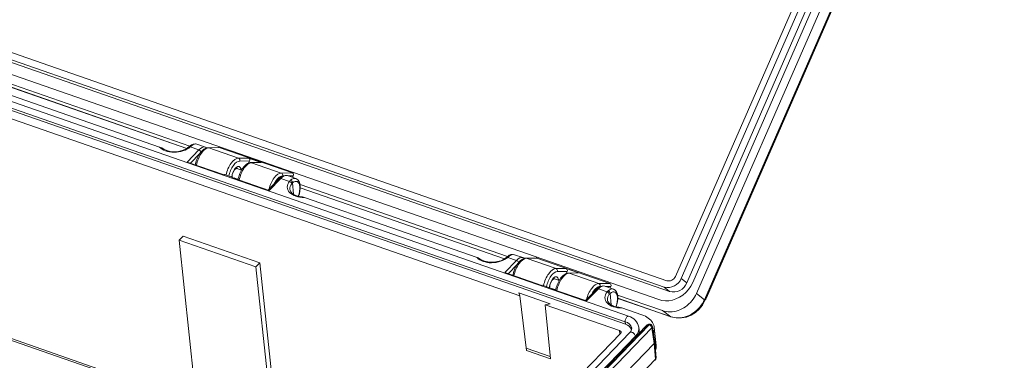
# Model space of a CAD drawing. Units: inches. Extents: x 0.2 to 21.8, y 0.3 to 16.8.
# Drawn here: x 11.9 to 16.1, y 5.4 to 6.9 of the extents above; entities that cross this region are included whole.
import ezdxf

# ---------------------------------------------------------------- set-up
doc = ezdxf.new("R2010")
doc.units = ezdxf.units.IN
doc.header["$MEASUREMENT"] = 0

msp = doc.modelspace()

# ---------------------------------------------------------------- linework, layer by layer
at = {"color": 7, "linetype": 'Continuous', "lineweight": 15}
for p, q in [((15.91397, 8.62383), (14.67325, 5.78465)), ((14.76251, 5.71248), (16.03445, 8.62308)), ((15.9385, 8.6153), (14.69778, 5.77612)), ((15.96244, 8.59692), (14.72172, 5.75774)), ((15.98756, 8.59824), (14.74684, 5.75906)), ((14.79604, 5.68565), (16.06797, 8.59625)), ((14.79837, 5.68251), (16.0703, 8.59312)), ((14.80467, 5.69373), (16.04171, 8.52447)), ((14.63702, 5.7664), (11.21631, 6.95565)), ((14.62531, 5.73961), (11.2046, 6.92886)), ((14.64798, 5.72059), (11.22727, 6.90985)), ((14.6019, 5.68604), (11.18119, 6.87529)), ((11.02287, 6.78725), (14.45993, 5.59231)), ((14.47355, 5.61554), (11.03649, 6.81048)), ((11.02406, 6.77609), (14.46112, 5.58115)), ((11.72909, 6.64367), (12.60991, 6.33744)), ((11.73011, 6.62944), (12.59721, 6.32799)), ((14.01234, 5.70209), (11.42205, 6.60264)), ((12.48144, 6.33378), (11.74778, 6.58885)), ((12.59878, 6.27019), (12.64868, 6.32178)), ((12.61731, 6.33921), (12.61185, 6.33458)), ((12.64868, 6.32178), (12.61185, 6.33458)), ((12.67621, 6.3333), (12.64019, 6.34582)), ((12.73208, 6.33205), (12.68771, 6.33094)), ((12.73481, 6.33163), (12.69039, 6.33052)), ((12.69039, 6.33052), (12.81686, 6.28655)), ((12.73481, 6.33163), (13.04561, 6.22358)), ((12.81686, 6.28655), (12.85979, 6.28677)), ((12.86381, 6.27455), (12.82254, 6.27434)), ((12.85979, 6.28677), (12.91284, 6.26832)), ((12.85992, 6.26563), (12.86381, 6.27455)), ((12.59878, 6.27019), (12.75633, 6.21541)), ((12.83024, 6.23608), (12.80729, 6.24406)), ((12.82757, 6.24013), (12.8298, 6.23842)), ((12.91011, 6.26874), (12.86954, 6.26772)), ((12.91284, 6.26832), (12.87221, 6.26731)), ((12.87221, 6.26731), (12.99868, 6.22334)), ((12.75763, 6.21676), (12.75633, 6.21541)), ((12.79033, 6.20539), (12.75763, 6.21676)), ((12.79033, 6.20539), (12.78903, 6.20404)), ((12.78903, 6.20404), (12.94658, 6.14927)), ((12.79033, 6.20539), (12.79067, 6.20347)), ((12.7974, 6.20113), (12.7986, 6.20237)), ((12.81523, 6.19659), (12.7986, 6.20237)), ((12.99032, 6.20011), (12.94251, 6.15069)), ((12.99648, 6.20086), (12.94658, 6.14927)), ((13.03331, 6.18806), (12.99648, 6.20086)), ((12.99868, 6.22334), (13.04561, 6.22358)), ((13.06051, 6.19969), (13.0245, 6.21221)), ((13.03331, 6.18806), (13.03811, 6.19291)), ((13.04665, 6.20451), (13.04964, 6.21136)), ((13.04645, 6.18164), (13.04292, 6.17805)), ((13.07741, 6.16494), (13.07735, 6.16571)), ((13.07824, 6.17462), (13.95906, 5.86839)), ((13.07903, 6.16879), (13.07896, 6.16955)), ((13.07926, 6.16039), (13.94636, 5.85894)), ((13.83059, 5.86473), (13.09693, 6.1198)), ((12.58109, 5.95551), (12.56489, 5.93875)), ((12.9073, 5.8421), (12.58109, 5.95551)), ((12.56489, 5.93875), (12.63898, 5.24298)), ((12.56489, 5.93875), (12.8911, 5.82534)), ((13.96646, 5.87016), (13.961, 5.86553)), ((13.99783, 5.85273), (13.961, 5.86553)), ((14.02536, 5.86425), (13.98934, 5.87677)), ((14.08123, 5.863), (14.03686, 5.86189)), ((14.08396, 5.86258), (14.03954, 5.86147)), ((14.03954, 5.86147), (14.16601, 5.8175)), ((14.08396, 5.86258), (14.39476, 5.75453)), ((12.8911, 5.82534), (12.9073, 5.8421)), ((12.8911, 5.82534), (12.96519, 5.12956)), ((12.9073, 5.8421), (12.9814, 5.14632)), ((13.94793, 5.80114), (13.99783, 5.85273)), ((14.16601, 5.8175), (14.20894, 5.81772)), ((14.20894, 5.81772), (14.26199, 5.79927)), ((13.94793, 5.80114), (14.10548, 5.74636)), ((14.17939, 5.76703), (14.15644, 5.77501)), ((14.21296, 5.8055), (14.17169, 5.80529)), ((14.20907, 5.79658), (14.21296, 5.8055)), ((14.25926, 5.79969), (14.21869, 5.79868)), ((14.26199, 5.79927), (14.22136, 5.79826)), ((14.22136, 5.79826), (14.34783, 5.75429)), ((14.69778, 5.77612), (14.72172, 5.75774)), ((14.10678, 5.74771), (14.10548, 5.74636)), ((14.13948, 5.73634), (14.10678, 5.74771)), ((14.13948, 5.73634), (14.13818, 5.73499)), ((14.13818, 5.73499), (14.29573, 5.68022)), ((14.13948, 5.73634), (14.13982, 5.73442)), ((14.14655, 5.73208), (14.14775, 5.73332)), ((14.16438, 5.72754), (14.14775, 5.73332)), ((14.17672, 5.77108), (14.17895, 5.76937)), ((14.33947, 5.73106), (14.29166, 5.68164)), ((14.34563, 5.73181), (14.29573, 5.68022)), ((14.38246, 5.71901), (14.34563, 5.73181)), ((14.34783, 5.75429), (14.39476, 5.75453)), ((14.40966, 5.73064), (14.37365, 5.74316)), ((14.3958, 5.73546), (14.39879, 5.74231)), ((14.62531, 5.73961), (14.64798, 5.72059)), ((14.00812, 5.7149), (14.14099, 5.66871)), ((14.01234, 5.70209), (14.00812, 5.7149)), ((14.01234, 5.70209), (14.03992, 5.47047)), ((14.38246, 5.71901), (14.38726, 5.72386)), ((14.3956, 5.71259), (14.39207, 5.709)), ((14.42656, 5.69589), (14.4265, 5.69666)), ((14.42739, 5.70557), (14.61757, 5.63945)), ((14.42818, 5.69974), (14.42811, 5.7005)), ((14.42841, 5.69135), (14.65481, 5.61263)), ((14.79604, 5.68565), (14.76251, 5.71248)), ((14.14099, 5.66871), (14.12035, 5.66454)), ((14.43573, 5.5549), (14.12035, 5.66454)), ((14.14188, 5.43502), (14.12035, 5.66454)), ((14.53082, 5.62129), (14.44608, 5.65075)), ((14.65301, 5.61358), (14.61757, 5.63945)), ((14.55239, 5.57863), (12.81235, 3.77967)), ((14.5604, 5.5796), (12.82036, 3.78064)), ((12.82115, 3.78037), (14.56118, 5.57933)), ((14.57297, 5.56594), (12.83294, 3.76698)), ((14.46112, 5.58115), (14.45993, 5.59231)), ((14.51776, 5.56961), (14.5178, 5.56938)), ((14.51937, 5.55839), (14.5178, 5.56938)), ((14.56118, 5.57933), (14.5604, 5.5796)), ((14.56657, 5.58155), (14.56578, 5.58182)), ((14.583, 5.50015), (14.57297, 5.56594)), ((14.58506, 5.50554), (14.57502, 5.57139)), ((14.59079, 5.49124), (14.58337, 5.56733)), ((14.47896, 5.54594), (12.74836, 3.75674)), ((14.50295, 5.5309), (12.77235, 3.74169)), ((13.61016, 4.68443), (14.43989, 5.54226)), ((14.583, 5.50015), (12.84133, 3.6995)), ((14.03876, 5.48026), (14.14097, 5.44473)), ((14.5889, 5.43354), (14.583, 5.50015)), ((14.591, 5.43853), (14.58509, 5.50522)), ((14.14188, 5.43502), (14.03992, 5.47047)), ((12.84887, 3.63458), (14.5889, 5.43354))]:
    msp.add_line(p, q, dxfattribs=at)
at = {"color": 8, "linetype": 'Continuous', "lineweight": 15}
for p, q in [((11.73012, 6.62976), (12.59755, 6.32819)), ((12.65247, 6.30571), (12.61324, 6.26516)), ((12.8298, 6.23842), (12.83159, 6.23832)), ((13.00568, 6.21113), (13.00436, 6.21113)), ((13.04964, 6.21136), (13.02729, 6.21124)), ((13.04645, 6.18164), (13.05075, 6.13304)), ((13.07927, 6.16071), (13.9467, 5.85914)), ((14.00162, 5.83666), (13.96239, 5.79611)), ((11.19838, 5.74764), (12.63856, 5.24694)), ((12.63646, 5.24037), (11.19984, 5.73983)), ((14.17895, 5.76937), (14.18074, 5.76927)), ((14.35483, 5.74208), (14.35351, 5.74208)), ((14.39879, 5.74231), (14.37644, 5.74219)), ((14.3956, 5.71259), (14.3999, 5.66399)), ((14.42843, 5.69166), (14.65301, 5.61358)), ((14.65481, 5.61263), (14.65301, 5.61358)), ((14.43573, 5.5549), (14.4371, 5.53938)), ((14.50295, 5.5309), (14.50336, 5.52794))]:
    msp.add_line(p, q, dxfattribs=at)
at = {"color": 7, "linetype": 'Continuous', "lineweight": 15, "flags": 128}
for points in [[(12.61122, 6.33851), (12.60945, 6.33707), (12.60637, 6.33447)], [(12.68771, 6.33094), (12.68516, 6.33074), (12.68135, 6.32998), (12.6775, 6.32864), (12.67358, 6.32671), (12.66963, 6.32417), (12.66568, 6.32105), (12.66181, 6.31738), (12.65808, 6.31324), (12.65452, 6.30869), (12.65114, 6.30378), (12.64796, 6.29855), (12.645, 6.29305), (12.64228, 6.28732), (12.63981, 6.28141), (12.63761, 6.27537), (12.6357, 6.26924), (12.63409, 6.26308), (12.63308, 6.25826)], [(12.86954, 6.26772), (12.86699, 6.26753), (12.86317, 6.26676), (12.85932, 6.26543), (12.85541, 6.2635), (12.85145, 6.26096), (12.8475, 6.25783), (12.84364, 6.25416), (12.8399, 6.25003), (12.83634, 6.24547), (12.83296, 6.24056), (12.82978, 6.23533), (12.82682, 6.22983), (12.8241, 6.2241), (12.82163, 6.2182), (12.81943, 6.21215), (12.81752, 6.20603), (12.81591, 6.19987), (12.8149, 6.19505)], [(13.08379, 6.12261), (13.08251, 6.12271), (13.07648, 6.1236), (13.07071, 6.12483), (13.06524, 6.12639), (13.06014, 6.12825), (13.05544, 6.13037), (13.05118, 6.13274), (13.0474, 6.13532), (13.04411, 6.13807), (13.04133, 6.14096), (13.03905, 6.14397), (13.03728, 6.14709), (13.03602, 6.15034), (13.03527, 6.15375), (13.03522, 6.15466)], [(13.08379, 6.12252), (13.0894, 6.12177), (13.09693, 6.1198)], [(13.96037, 5.86946), (13.9586, 5.86802), (13.95552, 5.86542)], [(14.03686, 5.86189), (14.03431, 5.86169), (14.0305, 5.86093), (14.02665, 5.85959), (14.02273, 5.85766), (14.01878, 5.85513), (14.01483, 5.852), (14.01096, 5.84833), (14.00723, 5.84419), (14.00367, 5.83964), (14.00029, 5.83473), (13.99711, 5.8295), (13.99415, 5.824), (13.99143, 5.81827), (13.98896, 5.81236), (13.98676, 5.80632), (13.98485, 5.80019), (13.98324, 5.79403), (13.98223, 5.78921)], [(14.21869, 5.79868), (14.21614, 5.79848), (14.21232, 5.79771), (14.20847, 5.79638), (14.20456, 5.79445), (14.2006, 5.79191), (14.19665, 5.78878), (14.19279, 5.78511), (14.18905, 5.78098), (14.18549, 5.77643), (14.18211, 5.77151), (14.17893, 5.76628), (14.17597, 5.76078), (14.17325, 5.75505), (14.17078, 5.74915), (14.16858, 5.74311), (14.16667, 5.73698), (14.16506, 5.73082), (14.16405, 5.726)], [(14.74684, 5.75906), (14.73895, 5.74379), (14.72912, 5.72955), (14.71757, 5.7167), (14.70455, 5.70548), (14.69032, 5.69614), (14.6752, 5.68889), (14.66041, 5.68409), (14.64541, 5.68137), (14.63047, 5.68079), (14.61587, 5.68236), (14.6019, 5.68604)], [(14.61757, 5.63945), (14.62542, 5.63711), (14.6335, 5.63544), (14.64177, 5.63445), (14.65019, 5.63415), (14.65869, 5.63455), (14.66722, 5.63564), (14.67574, 5.63742), (14.68419, 5.63986), (14.69251, 5.64297), (14.70067, 5.64671), (14.7086, 5.65107), (14.71625, 5.65602), (14.72359, 5.66153), (14.73056, 5.66756), (14.73713, 5.67408), (14.74324, 5.68104), (14.74887, 5.68841), (14.75398, 5.69614), (14.75854, 5.70418), (14.76251, 5.71248)], [(14.79859, 5.68302), (14.8016, 5.68768), (14.80467, 5.69373)], [(14.43294, 5.65356), (14.43166, 5.65367), (14.42563, 5.65455), (14.41986, 5.65579), (14.41439, 5.65734), (14.40929, 5.6592), (14.40459, 5.66132), (14.40033, 5.66369), (14.39655, 5.66627), (14.39326, 5.66902), (14.39048, 5.67191), (14.3882, 5.67492), (14.38643, 5.67805), (14.38517, 5.68129), (14.38442, 5.6847), (14.38437, 5.68561)], [(14.43294, 5.65347), (14.43855, 5.65272), (14.44608, 5.65075)], [(14.65301, 5.61358), (14.66075, 5.61127), (14.66872, 5.60962), (14.67689, 5.60865), (14.68519, 5.60836), (14.69358, 5.60875), (14.702, 5.60983), (14.71041, 5.61158), (14.71875, 5.61399), (14.72696, 5.61705), (14.73501, 5.62075), (14.74283, 5.62505), (14.75039, 5.62993), (14.75763, 5.63537), (14.76451, 5.64132), (14.77099, 5.64775), (14.77702, 5.65463), (14.78258, 5.6619), (14.78762, 5.66952), (14.79212, 5.67746), (14.79604, 5.68565)], [(14.57939, 5.54267), (14.58145, 5.5484), (14.58284, 5.5543), (14.58352, 5.5602), (14.58347, 5.56607), (14.5827, 5.57186), (14.58121, 5.57754), (14.57901, 5.58308), (14.57611, 5.58844), (14.57253, 5.59359), (14.56829, 5.5985), (14.56343, 5.60313), (14.55796, 5.60747), (14.55193, 5.61148), (14.54537, 5.61513), (14.53831, 5.61841), (14.53082, 5.62129)]]:
    msp.add_lwpolyline(points, dxfattribs=at)
at = {"color": 8, "linetype": 'Continuous', "lineweight": 15, "flags": 128}
for points in [[(12.69039, 6.33052), (12.68874, 6.33089), (12.68771, 6.33094)], [(12.826, 6.23755), (12.82665, 6.23844), (12.82757, 6.24013)], [(12.82878, 6.23659), (12.82888, 6.23673), (12.8298, 6.23842)], [(12.82908, 6.23649), (12.82914, 6.23663), (12.8298, 6.23842)], [(12.87221, 6.26731), (12.87056, 6.26768), (12.86953, 6.26772)], [(14.03954, 5.86147), (14.03789, 5.86184), (14.03686, 5.86189)], [(14.22136, 5.79826), (14.21971, 5.79863), (14.21868, 5.79868)], [(14.17515, 5.7685), (14.1758, 5.76939), (14.17672, 5.77108)], [(14.17793, 5.76754), (14.17803, 5.76768), (14.17895, 5.76937)], [(14.17823, 5.76744), (14.17829, 5.76758), (14.17895, 5.76937)], [(14.79837, 5.68251), (14.79839, 5.68258), (14.79825, 5.68335), (14.79746, 5.68438), (14.79604, 5.68565)], [(14.45993, 5.59231), (14.45985, 5.59519), (14.4602, 5.59834), (14.46095, 5.60162), (14.46207, 5.60487), (14.46351, 5.60792), (14.46518, 5.61062), (14.46702, 5.61285), (14.46893, 5.6145), (14.47081, 5.61547), (14.47258, 5.61573), (14.47355, 5.61554)], [(14.56118, 5.57933), (14.56256, 5.58054), (14.56393, 5.58134), (14.56524, 5.58169), (14.56644, 5.58159), (14.56657, 5.58155)], [(14.47896, 5.54594), (14.4792, 5.54618), (14.48102, 5.54733), (14.48327, 5.54788), (14.48586, 5.54781), (14.48866, 5.54712), (14.49153, 5.54584), (14.49433, 5.54404), (14.49692, 5.5418), (14.49918, 5.53924), (14.50099, 5.53647), (14.50227, 5.53365), (14.50295, 5.5309)]]:
    msp.add_lwpolyline(points, dxfattribs=at)
at = {"color": 7, "linetype": 'Continuous', "lineweight": 15}
for centre, radius, start, end in [((12.44867, 6.24786), 0.09197, 56.53749, 69.11928), ((12.54522, 6.41327), 0.09974, 242.67261, 307.82289), ((12.61486, 6.33355), 0.00616, 66.58191, 126.31279), ((12.63213, 6.31666), 0.03025, 74.59061, 133.62449), ((12.67171, 6.31788), 0.01604, 49.77022, 73.68178), ((12.81279, 6.27723), 0.01017, 343.4805, 66.40008), ((12.83298, 6.20888), 0.04319, 124.12591, 184.44738), ((13.01659, 6.18018), 0.03298, 76.18838, 142.81289), ((12.99461, 6.21402), 0.01017, 343.4804, 66.40016), ((13.03364, 6.18088), 0.01283, 3.37188, 69.61694), ((13.04706, 6.17068), 0.03192, 357.97007, 65.43672), ((13.03017, 6.17543), 0.01301, 11.62136, 76.03797), ((12.97389, 6.16262), 0.10532, 338.80421, 3.35763), ((13.79782, 5.77881), 0.09196, 56.53722, 69.11949), ((13.89437, 5.94422), 0.09974, 242.67262, 307.82292), ((13.98128, 5.84761), 0.03025, 74.59077, 133.62412), ((14.02086, 5.84883), 0.01604, 49.77018, 73.68173), ((14.16194, 5.80818), 0.01017, 343.48056, 66.40029), ((14.18213, 5.73983), 0.04319, 124.12613, 184.44725), ((14.64134, 5.79798), 0.06053, 254.65043, 338.83115), ((14.36574, 5.71113), 0.03298, 76.1884, 142.81299), ((14.34376, 5.74497), 0.01017, 343.48089, 66.39997), ((14.66429, 5.77998), 0.06159, 254.65022, 338.83121), ((14.37933, 5.70638), 0.01301, 11.62065, 76.03862), ((14.38279, 5.71183), 0.01283, 3.37201, 69.61704), ((14.39621, 5.70163), 0.03192, 357.97016, 65.43669), ((14.32304, 5.69357), 0.10532, 338.80425, 3.35747), ((14.6881, 5.72664), 0.11877, 253.72335, 338.18676), ((14.45877, 5.55708), 0.0603, 11.76842, 75.8074), ((14.45149, 5.5437), 0.03867, 23.42413, 75.58941), ((14.46327, 5.564), 0.02392, 310.96894, 0.76957), ((14.56158, 5.56973), 0.0128, 70.82933, 135.95388), ((14.55498, 5.56198), 0.01842, 12.4107, 70.34098), ((14.56237, 5.56946), 0.0128, 8.6693, 70.82933), ((14.48154, 5.55313), 0.03819, 345.5992, 7.9108), ((14.54199, 5.48674), 0.049, 340.47712, 5.27504), ((14.57825, 5.4374), 0.0128, 315.95388, 5.05711)]:
    msp.add_arc(centre, radius, start, end, dxfattribs=at)
at = {"color": 8, "linetype": 'Continuous', "lineweight": 15}
for centre, radius, start, end in [((12.60919, 6.33018), 0.00514, 58.86145, 123.00516), ((12.64375, 6.3082), 0.01445, 16.85376, 70.03917), ((12.81951, 6.24731), 0.01079, 299.79356, 318.29692), ((12.99399, 6.1956), 0.00582, 64.6869, 129.13028), ((13.07417, 6.1693), 0.0048, 311.48133, 3.00023), ((13.07424, 6.16854), 0.0048, 311.48132, 2.9961), ((13.95834, 5.86113), 0.00514, 58.86239, 123.00376), ((13.96401, 5.8645), 0.00616, 66.58116, 126.31288), ((13.9929, 5.83915), 0.01445, 16.85411, 70.03869), ((14.16867, 5.77825), 0.01078, 299.78338, 318.30801), ((14.34314, 5.72655), 0.00582, 64.68588, 129.13117), ((14.42332, 5.70025), 0.0048, 311.4795, 3.0003), ((14.42339, 5.69949), 0.0048, 311.47784, 2.99957), ((14.80245, 5.69432), 0.0023, 344.94716, 40.90743), ((14.45226, 5.55758), 0.03557, 10.82956, 77.5544), ((14.4717, 5.56506), 0.04631, 312.45025, 5.34996), ((14.55716, 5.57273), 0.00759, 64.81616, 129.00116), ((14.56482, 5.5765), 0.00541, 79.77529, 144.99655), ((14.56856, 5.5707), 0.00649, 312.82079, 6.11512), ((14.58477, 5.43821), 0.00624, 311.48208, 2.97723), ((14.58297, 5.43252), 0.00601, 318.10574, 9.68712)]:
    msp.add_arc(centre, radius, start, end, dxfattribs=at)
at = {"color": 7, "linetype": 'Continuous', "lineweight": 15}
for centre, major_axis, ratio, start_param, end_param in [((12.55108, 6.36169), (0.07818, 0.0094), 0.63012, 3.5433044, 5.5235986), ((12.73073, 6.32217), (0.0056, 0.00873), 0.8277653, 0.1962864, 0.5109845), ((12.85561, 6.27734), (0.00585, 0.00859), 0.8239667, 4.9363195, 6.5014077), ((12.90876, 6.25886), (0.0056, 0.00873), 0.8277653, 0.1962864, 0.5109845), ((13.04144, 6.21415), (0.00585, 0.00859), 0.8239667, 4.9363195, 6.5014077), ((13.04648, 6.13463), (0.01915, 0.05274), 0.4647913, 5.4996611, 6.9474204), ((13.10274, 6.1699), (0.0782, 0.00941), 0.6297484, 2.5822269, 4.5625211), ((13.90023, 5.89264), (0.07818, 0.0094), 0.63012, 3.5433044, 5.5235986), ((14.07988, 5.85312), (0.0056, 0.00873), 0.8277653, 0.1962864, 0.5109845), ((14.20476, 5.80829), (0.00585, 0.00859), 0.8239667, 4.9363195, 6.5014077), ((14.25791, 5.78981), (0.0056, 0.00873), 0.8277653, 0.1962864, 0.5109845), ((14.64872, 5.79319), (0.01819, 0.02326), 0.8682148, 3.4298236, 5.0003154), ((14.39059, 5.7451), (0.00585, 0.00859), 0.8239667, 4.9363195, 6.5014077), ((14.45189, 5.70085), (0.0782, 0.00941), 0.6297484, 2.5822269, 4.5625211), ((14.39563, 5.66558), (0.01915, 0.05274), 0.4647913, 5.4996611, 6.9474204), ((14.42762, 5.54652), (0.01466, 0.00176), 0.6297484, 5.6237735, 7.1942652), ((14.57237, 5.50385), (0.01271, 0.00153), 0.6297484, 5.6237735, 6.3030404)]:
    msp.add_ellipse(centre, major_axis=major_axis, ratio=ratio, start_param=start_param, end_param=end_param, dxfattribs=at)
at = {"color": 8, "linetype": 'Continuous', "lineweight": 15}
for centre, major_axis, ratio, start_param, end_param in [((12.61911, 6.28334), (0.02091, 0.06254), 0.4851566, 6.2774018, 6.9352848), ((12.6731, 6.26466), (0.0228, 0.06502), 0.4628646, 0.1728907, 1.854233), ((12.65399, 6.27121), (0.02238, 0.06203), 0.466451, 0.0050732, 0.8038073), ((12.80014, 6.2205), (0.02244, 0.06514), 0.4888397, 0.1702842, 1.826086), ((12.80824, 6.21771), (0.01921, 0.05584), 0.4910032, 0.1700461, 1.8703456), ((12.80824, 6.21771), (0.01153, 0.03351), 0.4910032, 5.6005058, 8.3694819), ((12.80014, 6.2205), (0.00829, 0.02421), 0.4968272, 6.0026829, 6.2784284), ((12.85493, 6.20145), (0.0228, 0.06502), 0.4628646, 0.1728907, 1.854233), ((12.98196, 6.15728), (0.02244, 0.06514), 0.4888397, 0.1702842, 1.7807027), ((12.99007, 6.15449), (0.01921, 0.05584), 0.4910032, 0.1700461, 1.326422), ((13.00341, 6.14973), (0.02091, 0.06254), 0.4851566, 6.2774018, 7.0757752), ((13.03829, 6.1376), (0.02238, 0.06203), 0.466451, 0.005434, 0.663317), ((13.10365, 6.16231), (0.06839, 0.00855), 0.6300308, 2.5793651, 3.1216025), ((13.04655, 6.13386), (0.01915, 0.05274), 0.4647913, 4.7083961, 5.4996611), ((13.96826, 5.81429), (0.02091, 0.06254), 0.4851566, 6.2774018, 6.9352848), ((14.02225, 5.79561), (0.0228, 0.06502), 0.4628646, 0.1728907, 1.854233), ((14.00314, 5.80216), (0.02238, 0.06203), 0.466451, 0.0050732, 0.8038073), ((14.14929, 5.75145), (0.02244, 0.06514), 0.4888397, 0.1702842, 1.826086), ((14.15739, 5.74866), (0.01921, 0.05584), 0.4910032, 0.1700461, 1.8703456), ((14.15739, 5.74866), (0.01153, 0.03351), 0.4910032, 5.6005058, 8.3694819), ((14.14929, 5.75145), (0.00829, 0.02421), 0.4968272, 6.0026829, 6.2784284), ((14.20408, 5.7324), (0.0228, 0.06502), 0.4628646, 0.1728907, 1.854233), ((14.33111, 5.68823), (0.02244, 0.06514), 0.4888397, 0.1702842, 1.7807027), ((14.33922, 5.68544), (0.01921, 0.05584), 0.4910032, 0.1700461, 1.326422), ((14.35256, 5.68068), (0.02091, 0.06254), 0.4851566, 6.2774018, 7.0757752), ((14.38744, 5.66855), (0.02238, 0.06203), 0.466451, 0.005434, 0.663317), ((14.4528, 5.69326), (0.06839, 0.00855), 0.6300308, 2.5793651, 3.1216025), ((14.3957, 5.66481), (0.01915, 0.05274), 0.4647913, 4.7083961, 5.4996611)]:
    msp.add_ellipse(centre, major_axis=major_axis, ratio=ratio, start_param=start_param, end_param=end_param, dxfattribs=at)

doc.saveas('drawing.dxf')
